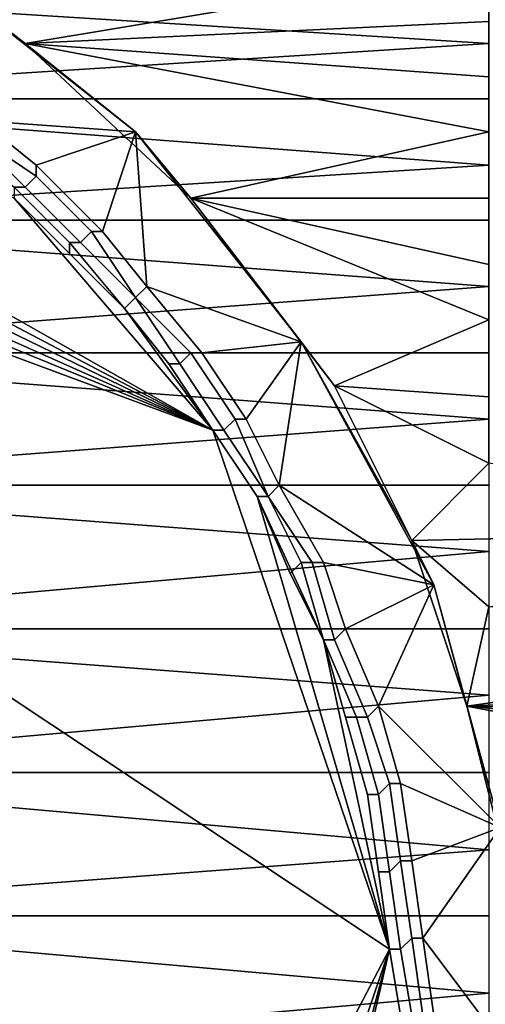
# Model space of a CAD drawing. Extents: x -0.001 to 0.269, y -0.011 to 0.105.
# Drawn here: x 0.256 to 0.26, y 0.024 to 0.033 of the extents above; entities that cross this region are included whole.
import ezdxf

# ---------------------------------------------------------------- set-up
doc = ezdxf.new("R2010")
doc.units = 0
doc.layers.add('A5615340_1', color=7, linetype='CONTINUOUS')

msp = doc.modelspace()

# ---------------------------------------------------------------- linework, layer by layer
at = {"layer": 'A5615340_1'}
for points in [[(0.2577, 0.0293, 0.2654), (0.248, 0.0344, 0.2654), (0.2474, 0.0343, 0.2654)], [(0.248, 0.0344, 0.2654), (0.2577, 0.0293, 0.2654), (0.2487, 0.0344, 0.2654)], [(0.2559, 0.0314, 0.2654), (0.2487, 0.0344, 0.2654), (0.2577, 0.0293, 0.2654)], [(0.2474, 0.0343, 0.2654), (0.2467, 0.0342, 0.2654), (0.2577, 0.0293, 0.2654)], [(0.2467, 0.0342, 0.2654), (0.246, 0.0341, 0.2654), (0.2577, 0.0293, 0.2654)], [(0.2577, 0.0293, 0.2654), (0.246, 0.0341, 0.2654), (0.2453, 0.0339, 0.2654)], [(0.2602, 0.0335, 0.2733), (0.2543, 0.034, 0.2738), (0.256, 0.0328, 0.2727)], [(0.2543, 0.034, 0.2738), (0.2551, 0.0335, 0.2651), (0.256, 0.0328, 0.2727)], [(0.2593, 0.0246, 0.2654), (0.2453, 0.0339, 0.2654), (0.2537, 0.0139, 0.2654)], [(0.2593, 0.0246, 0.2654), (0.2577, 0.0293, 0.2654), (0.2453, 0.0339, 0.2654)], [(0.257, 0.032, 0.2651), (0.2551, 0.0335, 0.2651), (0.2556, 0.0321, 0.2651)], [(0.257, 0.032, 0.2651), (0.256, 0.0328, 0.2727), (0.2551, 0.0335, 0.2651)], [(0.2602, 0.033, 0.2728), (0.2602, 0.0335, 0.2733), (0.256, 0.0328, 0.2727)], [(0.2523, 0.0333, 0.2931), (0.2602, 0.0333, 0.2931), (0.2602, 0.0328, 0.2936)], [(0.2602, 0.0328, 0.2936), (0.2523, 0.0323, 0.294), (0.2523, 0.0333, 0.2931)], [(0.2602, 0.033, 0.2728), (0.256, 0.0328, 0.2727), (0.2602, 0.0325, 0.2724)], [(0.2602, 0.0328, 0.2936), (0.2602, 0.0323, 0.294), (0.2523, 0.0323, 0.294)], [(0.2602, 0.032, 0.272), (0.256, 0.0328, 0.2727), (0.2575, 0.0314, 0.2716)], [(0.256, 0.0328, 0.2727), (0.2602, 0.032, 0.272), (0.2602, 0.0325, 0.2724)], [(0.257, 0.032, 0.2651), (0.2575, 0.0314, 0.2716), (0.256, 0.0328, 0.2727)], [(0.2523, 0.0323, 0.294), (0.2602, 0.0323, 0.294), (0.2602, 0.0317, 0.2944)], [(0.2602, 0.0317, 0.2944), (0.2523, 0.0312, 0.2948), (0.2523, 0.0323, 0.294)], [(0.2556, 0.0321, 0.2651), (0.2555, 0.032, 0.2651), (0.2561, 0.0316, 0.2651), (0.2561, 0.0317, 0.2651)], [(0.2561, 0.0317, 0.2651), (0.257, 0.032, 0.2651), (0.2556, 0.0321, 0.2651)], [(0.256, 0.0315, 0.2652), (0.2555, 0.032, 0.2652), (0.2554, 0.0319, 0.2653), (0.2559, 0.0315, 0.2653)], [(0.2561, 0.0316, 0.2651), (0.2555, 0.032, 0.2651), (0.2555, 0.032, 0.2652), (0.256, 0.0315, 0.2652)], [(0.2561, 0.0317, 0.2651), (0.2567, 0.0311, 0.2651), (0.257, 0.032, 0.2651)], [(0.2571, 0.0306, 0.2651), (0.257, 0.032, 0.2651), (0.2567, 0.0311, 0.2651)], [(0.257, 0.032, 0.2651), (0.2571, 0.0306, 0.2651), (0.2585, 0.0301, 0.2651)], [(0.2585, 0.0301, 0.2651), (0.2575, 0.0314, 0.2716), (0.257, 0.032, 0.2651)], [(0.2602, 0.0314, 0.2716), (0.2602, 0.032, 0.272), (0.2575, 0.0314, 0.2716)], [(0.2602, 0.0317, 0.2944), (0.2602, 0.0312, 0.2948), (0.2523, 0.0312, 0.2948)], [(0.2561, 0.0317, 0.2651), (0.2561, 0.0316, 0.2651), (0.2566, 0.0311, 0.2651), (0.2567, 0.0311, 0.2651)], [(0.2566, 0.0311, 0.2651), (0.2561, 0.0316, 0.2651), (0.256, 0.0315, 0.2652), (0.2565, 0.031, 0.2652)], [(0.2565, 0.031, 0.2652), (0.256, 0.0315, 0.2652), (0.2559, 0.0315, 0.2653), (0.2564, 0.031, 0.2653)], [(0.2559, 0.0315, 0.2653), (0.2559, 0.0314, 0.2654), (0.2564, 0.0309, 0.2654), (0.2564, 0.031, 0.2653)], [(0.2559, 0.0314, 0.2654), (0.2569, 0.0304, 0.2654), (0.2564, 0.0309, 0.2654)], [(0.2569, 0.0304, 0.2654), (0.2559, 0.0314, 0.2654), (0.2577, 0.0293, 0.2654)], [(0.2575, 0.0314, 0.2716), (0.2602, 0.0303, 0.2708), (0.2602, 0.0308, 0.2712)], [(0.2602, 0.0303, 0.2708), (0.2575, 0.0314, 0.2716), (0.2588, 0.0297, 0.2706)], [(0.2602, 0.0308, 0.2712), (0.2602, 0.0314, 0.2716), (0.2575, 0.0314, 0.2716)], [(0.2585, 0.0301, 0.2651), (0.2588, 0.0297, 0.2706), (0.2575, 0.0314, 0.2716)], [(0.2523, 0.0312, 0.2948), (0.2602, 0.0312, 0.2948), (0.2602, 0.0306, 0.2952)], [(0.2602, 0.0306, 0.2952), (0.2523, 0.03, 0.2955), (0.2523, 0.0312, 0.2948)], [(0.257, 0.0305, 0.2651), (0.2566, 0.0311, 0.2651), (0.2565, 0.031, 0.2652), (0.257, 0.0305, 0.2652)], [(0.2567, 0.0311, 0.2651), (0.2566, 0.0311, 0.2651), (0.257, 0.0305, 0.2651), (0.2571, 0.0306, 0.2651)], [(0.257, 0.0305, 0.2652), (0.2565, 0.031, 0.2652), (0.2564, 0.031, 0.2653), (0.2569, 0.0304, 0.2653)], [(0.2564, 0.031, 0.2653), (0.2564, 0.0309, 0.2654), (0.2569, 0.0304, 0.2654), (0.2569, 0.0304, 0.2653)], [(0.2602, 0.0306, 0.2952), (0.2602, 0.03, 0.2955), (0.2523, 0.03, 0.2955)], [(0.2571, 0.0306, 0.2651), (0.257, 0.0305, 0.2651), (0.2575, 0.03, 0.2651), (0.2576, 0.03, 0.2651)], [(0.2576, 0.03, 0.2651), (0.2585, 0.0301, 0.2651), (0.2571, 0.0306, 0.2651)], [(0.2574, 0.0299, 0.2652), (0.257, 0.0305, 0.2652), (0.2569, 0.0304, 0.2653), (0.2573, 0.0299, 0.2653)], [(0.2575, 0.03, 0.2651), (0.257, 0.0305, 0.2651), (0.257, 0.0305, 0.2652), (0.2574, 0.0299, 0.2652)], [(0.2569, 0.0304, 0.2653), (0.2569, 0.0304, 0.2654), (0.2573, 0.0299, 0.2654), (0.2573, 0.0299, 0.2653)], [(0.2573, 0.0299, 0.2654), (0.2569, 0.0304, 0.2654), (0.2577, 0.0293, 0.2654)], [(0.2602, 0.0303, 0.2708), (0.2588, 0.0297, 0.2706), (0.2602, 0.0296, 0.2705)], [(0.2576, 0.03, 0.2651), (0.258, 0.0294, 0.2651), (0.2585, 0.0301, 0.2651)], [(0.258, 0.0294, 0.2651), (0.2583, 0.0288, 0.2651), (0.2585, 0.0301, 0.2651)], [(0.2583, 0.0288, 0.2651), (0.2597, 0.0279, 0.2651), (0.2585, 0.0301, 0.2651)], [(0.2585, 0.0301, 0.2651), (0.2597, 0.0279, 0.2651), (0.2595, 0.0283, 0.27)], [(0.2588, 0.0297, 0.2706), (0.2585, 0.0301, 0.2651), (0.2595, 0.0283, 0.27)], [(0.2523, 0.03, 0.2955), (0.2602, 0.03, 0.2955), (0.2602, 0.0294, 0.2958)], [(0.2602, 0.0294, 0.2958), (0.2523, 0.0288, 0.2961), (0.2523, 0.03, 0.2955)], [(0.2579, 0.0294, 0.2651), (0.2575, 0.03, 0.2651), (0.2574, 0.0299, 0.2652), (0.2578, 0.0293, 0.2652)], [(0.2576, 0.03, 0.2651), (0.2575, 0.03, 0.2651), (0.2579, 0.0294, 0.2651), (0.258, 0.0294, 0.2651)], [(0.2578, 0.0293, 0.2652), (0.2574, 0.0299, 0.2652), (0.2573, 0.0299, 0.2653), (0.2577, 0.0293, 0.2653)], [(0.2577, 0.0293, 0.2654), (0.2577, 0.0293, 0.2653), (0.2573, 0.0299, 0.2653), (0.2573, 0.0299, 0.2654)], [(0.2588, 0.0297, 0.2706), (0.2595, 0.0283, 0.27), (0.2602, 0.029, 0.2702)], [(0.2602, 0.029, 0.2702), (0.2602, 0.0296, 0.2705), (0.2588, 0.0297, 0.2706)], [(0.2602, 0.0294, 0.2958), (0.2602, 0.0288, 0.2961), (0.2523, 0.0288, 0.2961)], [(0.2582, 0.0287, 0.2651), (0.2579, 0.0294, 0.2651), (0.2578, 0.0293, 0.2652), (0.2582, 0.0287, 0.2652)], [(0.2582, 0.0287, 0.2651), (0.2583, 0.0288, 0.2651), (0.258, 0.0294, 0.2651), (0.2579, 0.0294, 0.2651)], [(0.2582, 0.0287, 0.2652), (0.2578, 0.0293, 0.2652), (0.2577, 0.0293, 0.2653), (0.2581, 0.0287, 0.2653)], [(0.2577, 0.0293, 0.2653), (0.2577, 0.0293, 0.2654), (0.2581, 0.0287, 0.2654), (0.2581, 0.0287, 0.2653)], [(0.2581, 0.0287, 0.2654), (0.2577, 0.0293, 0.2654), (0.2593, 0.0246, 0.2654)], [(0.2595, 0.0283, 0.27), (0.2642, 0.0284, 0.27), (0.2602, 0.029, 0.2702)], [(0.2523, 0.0288, 0.2961), (0.2602, 0.0288, 0.2961), (0.2602, 0.0282, 0.2963)], [(0.2602, 0.0282, 0.2963), (0.2523, 0.0275, 0.2965), (0.2523, 0.0288, 0.2961)], [(0.2583, 0.0288, 0.2651), (0.2582, 0.0287, 0.2651), (0.2586, 0.0281, 0.2651), (0.2587, 0.0281, 0.2651)], [(0.2597, 0.0279, 0.2651), (0.2583, 0.0288, 0.2651), (0.2587, 0.0281, 0.2651)], [(0.2585, 0.0281, 0.2652), (0.2582, 0.0287, 0.2652), (0.2581, 0.0287, 0.2653), (0.2584, 0.028, 0.2653)], [(0.2581, 0.0287, 0.2653), (0.2581, 0.0287, 0.2654), (0.2584, 0.028, 0.2654), (0.2584, 0.028, 0.2653)], [(0.2593, 0.0246, 0.2654), (0.2587, 0.0274, 0.2654), (0.2581, 0.0287, 0.2654)], [(0.2587, 0.0274, 0.2654), (0.2584, 0.028, 0.2654), (0.2581, 0.0287, 0.2654)], [(0.2586, 0.0281, 0.2651), (0.2582, 0.0287, 0.2651), (0.2582, 0.0287, 0.2652), (0.2585, 0.0281, 0.2652)], [(0.2642, 0.0284, 0.27), (0.2595, 0.0283, 0.27), (0.2602, 0.0277, 0.2697)], [(0.2602, 0.0277, 0.2697), (0.2595, 0.0283, 0.27), (0.26, 0.0268, 0.2695)], [(0.26, 0.0268, 0.2695), (0.2595, 0.0283, 0.27), (0.2597, 0.0279, 0.2651)], [(0.2602, 0.0282, 0.2963), (0.2602, 0.0275, 0.2965), (0.2523, 0.0275, 0.2965)], [(0.2587, 0.0274, 0.2652), (0.2585, 0.0281, 0.2652), (0.2584, 0.028, 0.2653), (0.2587, 0.0274, 0.2653)], [(0.2588, 0.0274, 0.2651), (0.2586, 0.0281, 0.2651), (0.2585, 0.0281, 0.2652), (0.2587, 0.0274, 0.2652)], [(0.2587, 0.0281, 0.2651), (0.2586, 0.0281, 0.2651), (0.2588, 0.0274, 0.2651), (0.2589, 0.0275, 0.2651)], [(0.2589, 0.0275, 0.2651), (0.2597, 0.0279, 0.2651), (0.2587, 0.0281, 0.2651)], [(0.2584, 0.028, 0.2653), (0.2584, 0.028, 0.2654), (0.2587, 0.0274, 0.2654), (0.2587, 0.0274, 0.2653)], [(0.2589, 0.0275, 0.2651), (0.2592, 0.0268, 0.2651), (0.2597, 0.0279, 0.2651)], [(0.2592, 0.0268, 0.2651), (0.2603, 0.0257, 0.2651), (0.2597, 0.0279, 0.2651)], [(0.2597, 0.0279, 0.2651), (0.2603, 0.0257, 0.2651), (0.26, 0.0268, 0.2695)], [(0.2642, 0.0274, 0.2696), (0.2602, 0.0277, 0.2697), (0.26, 0.0268, 0.2695)], [(0.2523, 0.0275, 0.2965), (0.2602, 0.0275, 0.2965), (0.2602, 0.0269, 0.2967)], [(0.2602, 0.0269, 0.2967), (0.2523, 0.0262, 0.2968), (0.2523, 0.0275, 0.2965)], [(0.2589, 0.0275, 0.2651), (0.2588, 0.0274, 0.2651), (0.2591, 0.0267, 0.2651), (0.2592, 0.0268, 0.2651)], [(0.2591, 0.0267, 0.2651), (0.2588, 0.0274, 0.2651), (0.2587, 0.0274, 0.2652), (0.259, 0.0267, 0.2652)], [(0.259, 0.0267, 0.2652), (0.2587, 0.0274, 0.2652), (0.2587, 0.0274, 0.2653), (0.2589, 0.0267, 0.2653)], [(0.2587, 0.0274, 0.2653), (0.2587, 0.0274, 0.2654), (0.2589, 0.0267, 0.2654), (0.2589, 0.0267, 0.2653)], [(0.2587, 0.0274, 0.2654), (0.2591, 0.026, 0.2654), (0.2589, 0.0267, 0.2654)], [(0.2591, 0.026, 0.2654), (0.2587, 0.0274, 0.2654), (0.2593, 0.0246, 0.2654)], [(0.2642, 0.0274, 0.2696), (0.26, 0.0268, 0.2695), (0.2642, 0.027, 0.2696)], [(0.26, 0.0268, 0.2695), (0.2642, 0.0267, 0.2695), (0.2642, 0.027, 0.2696)], [(0.2602, 0.0269, 0.2967), (0.2602, 0.0262, 0.2968), (0.2523, 0.0262, 0.2968)], [(0.2592, 0.0268, 0.2651), (0.2591, 0.0267, 0.2651), (0.2593, 0.0261, 0.2651), (0.2594, 0.0261, 0.2651)], [(0.2603, 0.0257, 0.2651), (0.2592, 0.0268, 0.2651), (0.2594, 0.0261, 0.2651)], [(0.26, 0.0268, 0.2695), (0.2604, 0.0252, 0.2692), (0.2642, 0.026, 0.2693)], [(0.2642, 0.026, 0.2693), (0.2642, 0.0264, 0.2694), (0.26, 0.0268, 0.2695)], [(0.2642, 0.0264, 0.2694), (0.2642, 0.0267, 0.2695), (0.26, 0.0268, 0.2695)], [(0.2603, 0.0257, 0.2651), (0.2604, 0.0252, 0.2692), (0.26, 0.0268, 0.2695)], [(0.2592, 0.026, 0.2652), (0.259, 0.0267, 0.2652), (0.2589, 0.0267, 0.2653), (0.2591, 0.026, 0.2653)], [(0.2589, 0.0267, 0.2653), (0.2589, 0.0267, 0.2654), (0.2591, 0.026, 0.2654), (0.2591, 0.026, 0.2653)], [(0.2593, 0.0261, 0.2651), (0.2591, 0.0267, 0.2651), (0.259, 0.0267, 0.2652), (0.2592, 0.026, 0.2652)], [(0.2523, 0.0262, 0.2968), (0.2602, 0.0262, 0.2968), (0.2602, 0.0255, 0.297)], [(0.2602, 0.0255, 0.297), (0.2523, 0.0249, 0.297), (0.2523, 0.0262, 0.2968)], [(0.2594, 0.0254, 0.2651), (0.2593, 0.0261, 0.2651), (0.2592, 0.026, 0.2652), (0.2593, 0.0253, 0.2652)], [(0.2594, 0.0261, 0.2651), (0.2593, 0.0261, 0.2651), (0.2594, 0.0254, 0.2651), (0.2595, 0.0254, 0.2651)], [(0.2595, 0.0254, 0.2651), (0.2603, 0.0257, 0.2651), (0.2594, 0.0261, 0.2651)], [(0.2593, 0.0253, 0.2652), (0.2592, 0.026, 0.2652), (0.2591, 0.026, 0.2653), (0.2592, 0.0253, 0.2653)], [(0.2591, 0.026, 0.2653), (0.2591, 0.026, 0.2654), (0.2592, 0.0253, 0.2654), (0.2592, 0.0253, 0.2653)], [(0.2591, 0.026, 0.2654), (0.2593, 0.0246, 0.2654), (0.2592, 0.0253, 0.2654)], [(0.2595, 0.0254, 0.2651), (0.2596, 0.0247, 0.2651), (0.2603, 0.0257, 0.2651)], [(0.2596, 0.0247, 0.2651), (0.2605, 0.0235, 0.2651), (0.2603, 0.0257, 0.2651)], [(0.2602, 0.0255, 0.297), (0.2602, 0.0249, 0.297), (0.2523, 0.0249, 0.297)], [(0.2595, 0.0247, 0.2651), (0.2594, 0.0254, 0.2651), (0.2593, 0.0253, 0.2652), (0.2594, 0.0246, 0.2652)], [(0.2595, 0.0254, 0.2651), (0.2594, 0.0254, 0.2651), (0.2595, 0.0247, 0.2651), (0.2596, 0.0247, 0.2651)], [(0.2594, 0.0246, 0.2652), (0.2593, 0.0253, 0.2652), (0.2592, 0.0253, 0.2653), (0.2593, 0.0246, 0.2653)], [(0.2592, 0.0253, 0.2653), (0.2592, 0.0253, 0.2654), (0.2593, 0.0246, 0.2654), (0.2593, 0.0246, 0.2653)], [(0.2523, 0.0249, 0.297), (0.2602, 0.0249, 0.297), (0.2602, 0.0242, 0.2971)], [(0.2602, 0.0242, 0.2971), (0.2523, 0.0235, 0.2971), (0.2523, 0.0249, 0.297)], [(0.2596, 0.024, 0.2651), (0.2595, 0.0247, 0.2651), (0.2594, 0.0246, 0.2652), (0.2595, 0.024, 0.2652)], [(0.2596, 0.0247, 0.2651), (0.2595, 0.0247, 0.2651), (0.2596, 0.024, 0.2651), (0.2597, 0.024, 0.2651)], [(0.2605, 0.0235, 0.2651), (0.2596, 0.0247, 0.2651), (0.2597, 0.024, 0.2651)], [(0.2537, 0.0139, 0.2654), (0.2564, 0.0161, 0.2654), (0.2593, 0.0246, 0.2654)], [(0.2573, 0.0171, 0.2654), (0.2593, 0.0246, 0.2654), (0.2564, 0.0161, 0.2654)], [(0.2577, 0.0177, 0.2654), (0.2593, 0.0246, 0.2654), (0.2573, 0.0171, 0.2654)], [(0.2577, 0.0177, 0.2654), (0.2594, 0.024, 0.2654), (0.2593, 0.0246, 0.2654)], [(0.2595, 0.024, 0.2652), (0.2594, 0.0246, 0.2652), (0.2593, 0.0246, 0.2653), (0.2594, 0.024, 0.2653)], [(0.2593, 0.0246, 0.2653), (0.2593, 0.0246, 0.2654), (0.2594, 0.024, 0.2654), (0.2594, 0.024, 0.2653)], [(0.2602, 0.0242, 0.2971), (0.2602, 0.0235, 0.2971), (0.2523, 0.0235, 0.2971)]]:
    msp.add_3dface(points, dxfattribs=at)

doc.saveas('drawing.dxf')
